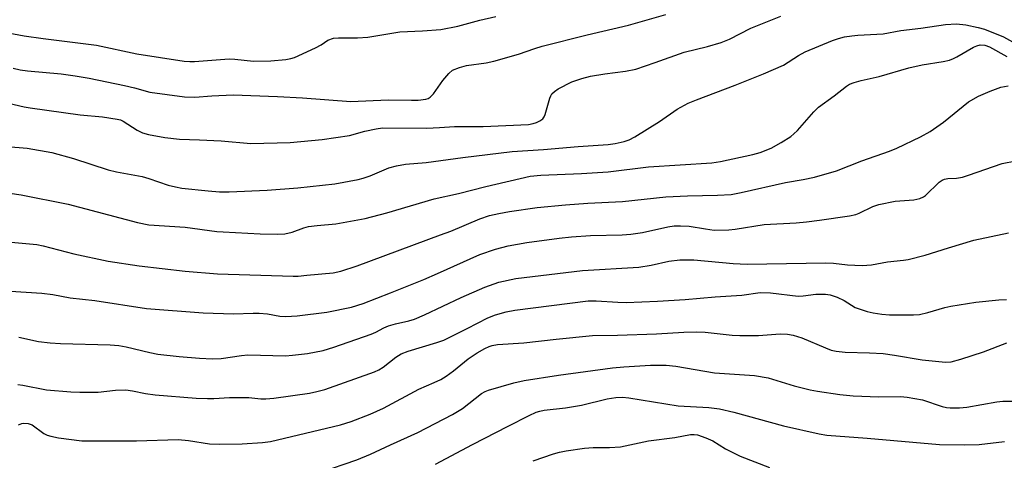
# Model space of a CAD drawing. Units: inches. Extents: x 1219766 to 1225766, y 517457 to 521458.
# Drawn here: x 1221144 to 1221369, y 519811 to 519911 of the extents above; entities that cross this region are included whole.
import ezdxf

# ---------------------------------------------------------------- set-up
doc = ezdxf.new("R2010")
doc.units = ezdxf.units.IN
doc.header["$MEASUREMENT"] = 0
doc.layers.add('Undefined', color=1, linetype='Continuous')

msp = doc.modelspace()

# ---------------------------------------------------------------- linework, layer by layer
at = {"layer": 'Undefined'}
for points, elevation in [([(1221142.94, 519900.1), (1221144.57, 519899.72), (1221146.21, 519899.49), (1221153.88, 519898.78), (1221157.11, 519898.32), (1221160.34, 519897.76), (1221168.38, 519896.15), (1221170.64, 519895.61), (1221174.12, 519894.62), (1221182.05, 519893.51), (1221184.42, 519893.45), (1221188.3, 519893.79), (1221193.15, 519893.96), (1221203.25, 519893.62), (1221208.94, 519893.34), (1221219.98, 519892.47), (1221228.47, 519892.88), (1221233.83, 519892.77), (1221235.33, 519892.81), (1221237.07, 519893), (1221237.61, 519893.17), (1221238.09, 519893.44), (1221238.84, 519894.22), (1221240.95, 519897.27), (1221242.29, 519898.87), (1221243.18, 519899.59), (1221244.72, 519900.25), (1221246.35, 519900.68), (1221250.86, 519901.32), (1221252.57, 519901.64), (1221258.23, 519903.29), (1221261.91, 519904.58), (1221263.58, 519905.08), (1221273.83, 519907.68), (1221283.27, 519909.87), (1221291.77, 519912.32)], 276), ([(1221134.01, 519882.83), (1221146.17, 519881.85), (1221151.79, 519880.82), (1221156.76, 519879.5), (1221164.61, 519876.88), (1221166.52, 519876.43), (1221172.41, 519875.35), (1221173.92, 519874.92), (1221178.33, 519873.41), (1221180.01, 519872.98), (1221181.43, 519872.73), (1221187.46, 519872.07), (1221190.04, 519871.91), (1221192.25, 519871.87), (1221200.86, 519872.22), (1221207.9, 519872.77), (1221216.29, 519873.73), (1221221.67, 519874.72), (1221222.78, 519875), (1221224.4, 519875.56), (1221228.62, 519877.37), (1221230.35, 519877.82), (1221232.41, 519878.21), (1221237.12, 519878.58), (1221245.54, 519879.72), (1221256.75, 519881.05), (1221263.89, 519881.54), (1221271.85, 519882.25), (1221278.69, 519882.66), (1221280.28, 519882.9), (1221282.31, 519883.38), (1221283.44, 519883.76), (1221284.71, 519884.43), (1221290.39, 519887.95), (1221294.38, 519890.76), (1221296.89, 519892.09), (1221298.77, 519892.88), (1221307.62, 519896.18), (1221314.05, 519898.77), (1221318.61, 519900.78), (1221322.09, 519903), (1221323.59, 519903.78), (1221329.83, 519906.41), (1221331.2, 519906.86), (1221332.57, 519907.2), (1221334.21, 519907.48), (1221335.61, 519907.63), (1221341.36, 519907.91), (1221345.42, 519908.63), (1221349.95, 519909.18), (1221355.59, 519910.02), (1221358.1, 519910.19), (1221360.18, 519909.97), (1221363.06, 519909.34), (1221364.47, 519908.95), (1221368.79, 519907.25), (1221371.58, 519905.67)], 280), ([(1221140.62, 519892.39), (1221145.45, 519891.26), (1221146.88, 519891), (1221158.26, 519889.46), (1221163.32, 519888.96), (1221166.7, 519888.47), (1221167.43, 519888.26), (1221168.06, 519887.98), (1221171.25, 519885.91), (1221172.45, 519885.3), (1221173.84, 519884.94), (1221177.57, 519884.24), (1221180.89, 519883.88), (1221185.45, 519883.74), (1221190.44, 519883.47), (1221197.17, 519882.87), (1221206.14, 519883.13), (1221213.45, 519883.79), (1221219.65, 519884.72), (1221223.14, 519885.74), (1221225.73, 519886.25), (1221227.19, 519886.45), (1221237.33, 519886.41), (1221240.22, 519886.51), (1221243.59, 519886.76), (1221250.18, 519886.8), (1221260.5, 519887.26), (1221261.53, 519887.43), (1221262.35, 519887.7), (1221263.11, 519888.06), (1221263.75, 519888.55), (1221264.06, 519889), (1221264.28, 519889.52), (1221265.33, 519893.24), (1221265.55, 519893.77), (1221265.84, 519894.21), (1221266.4, 519894.75), (1221267.27, 519895.37), (1221270.39, 519896.94), (1221272.62, 519897.73), (1221274.64, 519898.25), (1221277.89, 519898.81), (1221282.59, 519899.38), (1221284.95, 519899.87), (1221289.39, 519901.34), (1221296, 519903.69), (1221301.31, 519905), (1221304.46, 519905.93), (1221306.31, 519906.67), (1221311.22, 519909.22), (1221318.03, 519911.94)], 278), ([(1221140.98, 519908.32), (1221145.48, 519907.48), (1221149.81, 519906.86), (1221161.96, 519905.31), (1221171.15, 519903.34), (1221181.94, 519901.71), (1221183.28, 519901.6), (1221184.36, 519901.62), (1221192.2, 519902.23), (1221193.55, 519902.15), (1221197.76, 519901.67), (1221201.7, 519901.72), (1221205.14, 519902.05), (1221206.29, 519902.25), (1221207.12, 519902.51), (1221211.91, 519904.68), (1221213.18, 519905.38), (1221214.71, 519906.44), (1221216, 519906.92), (1221217.13, 519907.03), (1221221.46, 519907.03), (1221223.83, 519907.16), (1221231.11, 519908.33), (1221236.31, 519908.57), (1221240.47, 519908.93), (1221244.41, 519909.69), (1221249.4, 519911.03), (1221253.02, 519911.87)], 274), ([(1221138.06, 519872.19), (1221144.83, 519871.2), (1221155.53, 519869.04), (1221171.36, 519864.86), (1221173.89, 519864.32), (1221182.2, 519863.85), (1221189.38, 519862.86), (1221190.83, 519862.72), (1221199.32, 519862.31), (1221203.22, 519862.22), (1221204.94, 519862.32), (1221206.59, 519862.66), (1221209.24, 519863.67), (1221210.33, 519863.95), (1221212.29, 519864.21), (1221216.56, 519864.56), (1221223.22, 519865.8), (1221228.2, 519867.06), (1221239.01, 519870.27), (1221244.5, 519871.51), (1221250.74, 519873.1), (1221260.86, 519875.43), (1221263.29, 519875.67), (1221272.57, 519876.05), (1221278.68, 519876.41), (1221287.87, 519877.58), (1221302.33, 519878.51), (1221304.26, 519878.8), (1221311.67, 519880.39), (1221313.35, 519880.86), (1221315.81, 519881.84), (1221318.1, 519883.1), (1221320.31, 519884.53), (1221320.99, 519885.07), (1221321.82, 519885.9), (1221325.56, 519890.1), (1221326.59, 519891.16), (1221330.22, 519893.78), (1221333.01, 519896), (1221333.69, 519896.41), (1221334.72, 519896.8), (1221336.32, 519897.26), (1221340.47, 519898.17), (1221347.2, 519900.19), (1221350.27, 519900.81), (1221355.07, 519901.61), (1221356.47, 519901.92), (1221357.42, 519902.26), (1221358.16, 519902.63), (1221361.93, 519904.87), (1221362.7, 519905.19), (1221363.48, 519905.38), (1221364.56, 519905.31), (1221365.59, 519904.96), (1221369.58, 519902.75)], 282), ([(1221137.49, 519860.85), (1221148.36, 519859.88), (1221149.84, 519859.56), (1221156.78, 519857.76), (1221164.66, 519856.1), (1221171.7, 519854.98), (1221182.22, 519853.81), (1221189.55, 519853.2), (1221206.79, 519852.62), (1221207.94, 519852.65), (1221209.93, 519852.91), (1221215.96, 519853.42), (1221217.72, 519853.8), (1221221.38, 519855.04), (1221240.41, 519862.05), (1221242.75, 519862.94), (1221249.37, 519865.75), (1221251.62, 519866.46), (1221253.71, 519866.95), (1221256.16, 519867.38), (1221262.44, 519868.29), (1221268.96, 519868.95), (1221274.01, 519869.31), (1221281.94, 519869.7), (1221291.8, 519870.77), (1221296.75, 519870.98), (1221303.58, 519871.1), (1221306.69, 519871.29), (1221309.02, 519871.69), (1221319.06, 519874.02), (1221323.16, 519874.68), (1221325.69, 519875.24), (1221330.74, 519876.67), (1221336.48, 519878.97), (1221342.84, 519881.16), (1221344.45, 519881.85), (1221349.89, 519884.44), (1221352.08, 519885.65), (1221355.1, 519887.74), (1221360.85, 519892.38), (1221363.13, 519893.69), (1221365.79, 519894.87), (1221368.19, 519895.72), (1221369.88, 519896.08)], 284), ([(1221138.73, 519849.47), (1221149.53, 519848.76), (1221152.03, 519848.44), (1221155.99, 519847.7), (1221161.59, 519847.09), (1221173.34, 519845.3), (1221186.32, 519844.27), (1221193.25, 519844.02), (1221197.69, 519844.22), (1221199.07, 519844.21), (1221200.99, 519844.03), (1221203.75, 519843.5), (1221205.16, 519843.43), (1221207.71, 519843.61), (1221214.49, 519844.46), (1221220.09, 519845.59), (1221222.75, 519846.42), (1221229.01, 519848.83), (1221236.59, 519851.88), (1221239.74, 519853.22), (1221249.37, 519857.57), (1221252.93, 519858.82), (1221255.83, 519859.6), (1221260.12, 519860.33), (1221267.5, 519861.3), (1221270.33, 519861.6), (1221274.62, 519861.94), (1221281.88, 519862.09), (1221283.85, 519862.22), (1221286.47, 519862.64), (1221292.27, 519863.88), (1221293.73, 519864.11), (1221295.14, 519864.15), (1221297.11, 519864.05), (1221300.84, 519863.41), (1221302.8, 519863.16), (1221306.19, 519863.19), (1221307.64, 519863.36), (1221314.21, 519864.43), (1221321.5, 519864.84), (1221323.88, 519865.06), (1221326.83, 519865.4), (1221333.7, 519866.44), (1221335.1, 519866.74), (1221335.89, 519867), (1221339, 519868.52), (1221340.38, 519868.96), (1221344.1, 519869.72), (1221348.37, 519870.02), (1221349.74, 519870.36), (1221350.53, 519870.72), (1221351.01, 519871.03), (1221354.15, 519874.06), (1221354.84, 519874.54), (1221355.33, 519874.73), (1221356.12, 519874.88), (1221358.08, 519874.98), (1221359.44, 519875.22), (1221360.85, 519875.65), (1221368.48, 519878.36), (1221377.88, 519880.19)], 286), ([(1221144.28, 519838.74), (1221148.78, 519837.76), (1221151.4, 519837.48), (1221153.74, 519837.32), (1221165.07, 519836.98), (1221167.08, 519836.85), (1221168.73, 519836.56), (1221174.17, 519835.24), (1221175.93, 519834.89), (1221180.85, 519834.3), (1221185.49, 519833.94), (1221188.45, 519833.82), (1221190.43, 519833.89), (1221195.01, 519834.58), (1221196.47, 519834.72), (1221205.06, 519834.5), (1221206.7, 519834.6), (1221210.08, 519835), (1221213.65, 519835.72), (1221216.12, 519836.43), (1221224.63, 519839.44), (1221225.66, 519839.9), (1221227.52, 519840.89), (1221228.54, 519841.3), (1221230.13, 519841.77), (1221233.2, 519842.46), (1221234.47, 519842.85), (1221236.8, 519843.85), (1221245.15, 519847.8), (1221250.56, 519850.15), (1221253.75, 519851.25), (1221257.61, 519852.09), (1221272.8, 519853.91), (1221285.67, 519854.67), (1221288.48, 519855.13), (1221292.48, 519856.03), (1221294.97, 519856.38), (1221298.22, 519856.36), (1221307.19, 519855.53), (1221310.37, 519855.35), (1221328.26, 519855.72), (1221330.01, 519855.62), (1221333.22, 519855.26), (1221336.6, 519855.09), (1221338.72, 519855.23), (1221342.37, 519855.9), (1221345.98, 519856.26), (1221347.09, 519856.44), (1221350.93, 519857.44), (1221356.25, 519859.14), (1221362.06, 519860.85), (1221369.96, 519862.55)], 288), ([(1221144.03, 519827.93), (1221145.14, 519827.81), (1221150.59, 519826.75), (1221156.11, 519826.28), (1221158.17, 519826.19), (1221162.34, 519826.23), (1221166.34, 519826.64), (1221168.68, 519826.71), (1221170.19, 519826.53), (1221173.18, 519825.88), (1221175.39, 519825.55), (1221184.74, 519824.84), (1221187.3, 519824.72), (1221188.73, 519824.72), (1221192.29, 519824.97), (1221195.22, 519825), (1221196.68, 519824.97), (1221199.48, 519824.7), (1221200.62, 519824.68), (1221202.38, 519824.86), (1221210.58, 519826), (1221212.23, 519826.31), (1221214.07, 519826.81), (1221225.34, 519830.81), (1221226.39, 519831.31), (1221227.37, 519831.89), (1221230.27, 519834.16), (1221231.48, 519834.91), (1221233.07, 519835.51), (1221239.57, 519837.5), (1221241.19, 519838.09), (1221246.51, 519840.69), (1221251.18, 519843.13), (1221252.94, 519843.86), (1221255.39, 519844.5), (1221257.4, 519844.86), (1221274.12, 519847.02), (1221275.89, 519847.06), (1221280.89, 519846.7), (1221282.77, 519846.64), (1221289.92, 519846.91), (1221296.19, 519847.3), (1221303.06, 519847.92), (1221309.12, 519848.28), (1221313.31, 519848.93), (1221315.68, 519848.81), (1221321.99, 519848.12), (1221323.16, 519848.16), (1221325.99, 519848.54), (1221328.2, 519848.57), (1221329.3, 519848.42), (1221330.91, 519847.83), (1221332.46, 519847.08), (1221334.95, 519845.52), (1221337.69, 519844.57), (1221339.1, 519844.25), (1221341.1, 519844.01), (1221342.82, 519843.86), (1221344.83, 519843.82), (1221348.28, 519843.83), (1221349.68, 519843.94), (1221351.53, 519844.37), (1221355.41, 519845.51), (1221356.82, 519845.81), (1221362.52, 519846.75), (1221367.74, 519847.24), (1221369.48, 519847.33)], 290), ([(1221144.22, 519818.72), (1221144.91, 519819.03), (1221145.38, 519819.14), (1221146.37, 519819.06), (1221147.34, 519818.71), (1221150, 519816.78), (1221150.72, 519816.41), (1221151.54, 519816.13), (1221153.28, 519815.78), (1221158.62, 519815.13), (1221171.09, 519815.09), (1221180.59, 519815.39), (1221182.92, 519815.2), (1221187.72, 519814.4), (1221189.91, 519814.3), (1221195.17, 519814.4), (1221199.83, 519814.68), (1221201.68, 519814.93), (1221217.6, 519818.76), (1221220.05, 519819.53), (1221224.35, 519821.16), (1221227.42, 519822.58), (1221235.47, 519826.9), (1221239.01, 519828.37), (1221240.5, 519829.08), (1221241.71, 519829.84), (1221243.37, 519831.05), (1221246.73, 519833.78), (1221248.78, 519835.13), (1221250.51, 519836.13), (1221251.55, 519836.64), (1221252.24, 519836.87), (1221253.4, 519837.05), (1221259.43, 519837.46), (1221266.78, 519838.3), (1221275.09, 519839.12), (1221280.76, 519839.19), (1221289.64, 519839.47), (1221295.93, 519839.91), (1221298.73, 519839.95), (1221300.74, 519839.87), (1221306.96, 519839.23), (1221308.71, 519839.13), (1221312.96, 519839.13), (1221317.91, 519839.51), (1221319.53, 519839.4), (1221320.86, 519839.17), (1221322.8, 519838.61), (1221328.21, 519836.28), (1221329.54, 519835.8), (1221330.68, 519835.54), (1221332.73, 519835.31), (1221338.28, 519835.17), (1221341.36, 519835), (1221343.94, 519834.66), (1221350.28, 519833.59), (1221355.58, 519833), (1221356.85, 519833.08), (1221359.08, 519833.69), (1221364.25, 519835.38), (1221369.58, 519837.45)], 292), ([(1221212.9, 519807.84), (1221221.35, 519810.8), (1221224.44, 519812.07), (1221229.02, 519814.2), (1221235.28, 519816.98), (1221243.17, 519821.11), (1221245.41, 519822.49), (1221249.8, 519825.86), (1221250.62, 519826.34), (1221251.37, 519826.66), (1221257.13, 519828.3), (1221259.47, 519828.84), (1221267.34, 519830.08), (1221279.61, 519831.75), (1221282.25, 519831.97), (1221288.29, 519832.33), (1221291.85, 519832.34), (1221294.09, 519832.09), (1221302.88, 519830.59), (1221312, 519830.01), (1221315.11, 519829.43), (1221321.07, 519827.67), (1221324.7, 519826.76), (1221326.42, 519826.42), (1221331.46, 519825.68), (1221334.49, 519825.37), (1221340.41, 519825.16), (1221345.35, 519825.17), (1221346.81, 519825.08), (1221350.34, 519824.45), (1221354.82, 519822.94), (1221355.84, 519822.7), (1221356.67, 519822.61), (1221358.76, 519822.59), (1221360.41, 519822.74), (1221367.25, 519823.97), (1221368.64, 519824.16), (1221373.18, 519824.14)], 294), ([(1221239.28, 519809.81), (1221247.72, 519814.27), (1221255.83, 519818.44), (1221260.63, 519820.88), (1221262.25, 519821.6), (1221263.08, 519821.87), (1221264.06, 519822.09), (1221268.92, 519822.64), (1221272.59, 519823.2), (1221278.42, 519824.64), (1221280.42, 519825), (1221281.89, 519825.03), (1221283.35, 519824.93), (1221294.6, 519823.11), (1221301.63, 519822.68), (1221304.08, 519822.36), (1221307.34, 519821.62), (1221318.66, 519818.52), (1221326.77, 519816.72), (1221328.51, 519816.41), (1221337.74, 519815.7), (1221354.23, 519814.28), (1221359.8, 519814.16), (1221363.25, 519814.23), (1221369.05, 519814.92)], 296), ([(1221261.59, 519810.53), (1221266.19, 519812.11), (1221267.52, 519812.49), (1221269.08, 519812.8), (1221273.24, 519813.41), (1221275.2, 519813.56), (1221278.95, 519813.55), (1221281.46, 519813.74), (1221287.83, 519815.09), (1221293.84, 519815.87), (1221297.44, 519816.52), (1221298.25, 519816.56), (1221299.06, 519816.47), (1221300.95, 519815.82), (1221302.53, 519815.11), (1221305.4, 519813.28), (1221308.77, 519811.61), (1221315.46, 519809.05)], 298)]:
    msp.add_lwpolyline(points, dxfattribs=dict(at, elevation=elevation))

doc.saveas('drawing.dxf')
